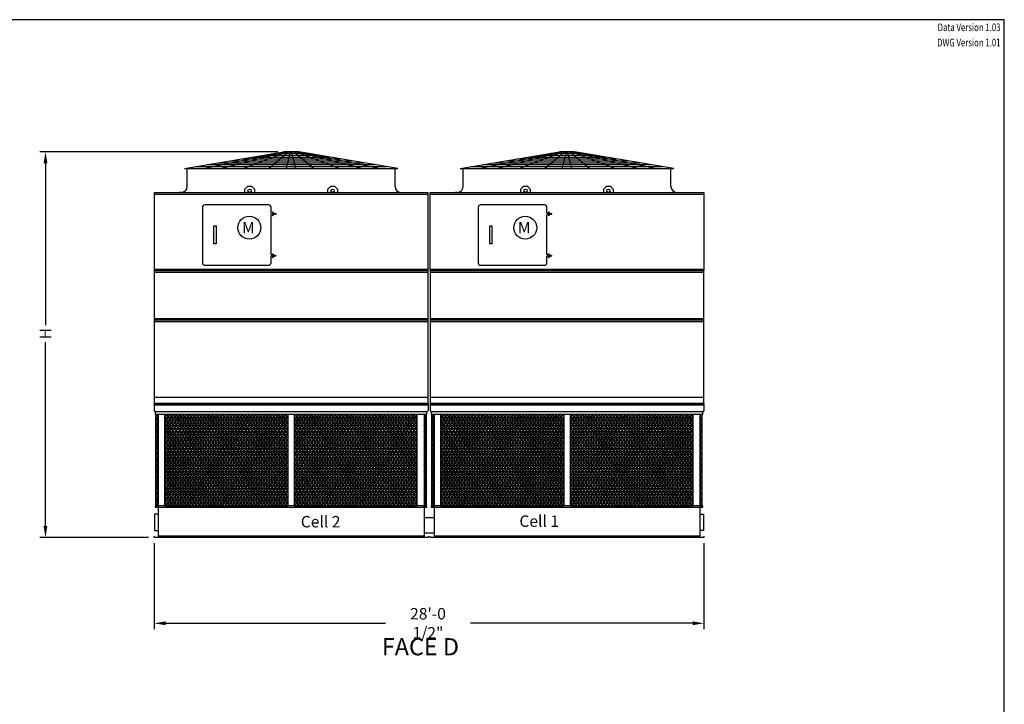
# Model space of a CAD drawing. Extents: x 0 to 960, y 0 to 720.
# Drawn here: x 443 to 960, y 361 to 720 of the extents above; entities that cross this region are included whole.
import ezdxf
from ezdxf.enums import TextEntityAlignment as Align

# ---------------------------------------------------------------- set-up
doc = ezdxf.new("R2010")
doc.units = 0
doc.header["$LTSCALE"] = 48
doc.header["$MEASUREMENT"] = 0
doc.layers.get('0').update_dxf_attribs({"linetype": 'CONTINUOUS'})
for name, color, linetype in [('STD-COWL', 5, 'CONTINUOUS'), ('STD-CSG', 5, 'CONTINUOUS'), ('STD-CSG-PANEL', 5, 'CONTINUOUS'), ('STD-END-SUCTION', 5, 'CONTINUOUS'), ('STD-FLUME', 5, 'CONTINUOUS'), ('STD-LWR', 5, 'CONTINUOUS'), ('STD-UPR-IN-D', 5, 'CONTINUOUS'), ('TEXT', 4, 'CONTINUOUS')]:
    doc.layers.add(name, color=color, linetype=linetype)
doc.styles.add('Current-ANSI-BAC Part', font='arial.ttf')
doc.styles.add('SUBMITTAL', font='simplex.shx', dxfattribs={"width": 0.75})
doc.dimstyles.new('SUBMITTAL', dxfattribs={"dimtxt": 0.09375, "dimasz": 0.09375, "dimexe": 0.03125, "dimexo": 0.0625, "dimgap": 0.0625, "dimtad": 0, "dimdec": 4, "dimzin": 0, "dimdsep": 46, "dimlunit": 4, "dimtxsty": 'SUBMITTAL', "dimcen": 0.09375, "dimclre": 6, "dimadec": 0, "dimazin": 0, "dimtfac": 1, "dimtdec": 0, "dimtofl": 0, "dimtmove": 0, "dimatfit": 3, "dimfxl": 1, "dimfrac": 2, "dimtolj": 1, "dimtzin": 0, "dimarcsym": 0})
pattern_1 = [(0, (0, 4.47), (0, 1.5), []), (60, (0, 4.47), (-1.299038, 0.75), []), (120, (0, 4.47), (-1.299038, -0.75), [])]

# ---------------------------------------------------------------- blocks, each defined once
blk = doc.blocks.new('border')
for p, q in [((1, 1), (0, 1)), ((1, 0), (1, 1))]:
    blk.add_line(p, q)
blk = doc.blocks.new('*D1')
at = {"layer": 'STD-COWL', "color": 6, "lineweight": -2, "transparency": 16777216}
for p, q in [((578.81, 650.69), (453.93, 650.69)), ((510.93, 448.25), (453.93, 448.25))]:
    blk.add_line(p, q, dxfattribs=at)
at = {"layer": 'STD-COWL', "color": 3, "lineweight": -2, "transparency": 16777216}
for p, q in [((456.93, 644.69), (456.93, 559.72)), ((456.93, 454.25), (456.93, 550.72))]:
    blk.add_line(p, q, dxfattribs=at)
at = {"layer": 'STD-COWL', "color": 3, "transparency": 16777216}
for points in [[(455.93, 644.69), (457.93, 644.69), (456.93, 650.69)], [(455.93, 454.25), (457.93, 454.25), (456.93, 448.25)]]:
    blk.add_solid(points, dxfattribs=at)
at = {"layer": 'STD-COWL', "color": 3, "transparency": 16777216, "insert": (456.93, 555.22), "char_height": 6, "attachment_point": 5, "rotation": 90, "style": 'SUBMITTAL'}
blk.add_mtext('\\A1;H', dxfattribs=at)
blk = doc.blocks.new('*D3')
at = {"layer": 'STD-LWR', "color": 6, "lineweight": -2, "transparency": 16777216}
for p, q in [((513.93, 445.25), (513.93, 400.25)), ((802.43, 445.25), (802.43, 400.25))]:
    blk.add_line(p, q, dxfattribs=at)
at = {"layer": 'STD-LWR', "color": 3, "lineweight": -2, "transparency": 16777216}
for p, q in [((519.93, 403.25), (635.33, 403.25)), ((796.43, 403.25), (679.9, 403.25))]:
    blk.add_line(p, q, dxfattribs=at)
at = {"layer": 'STD-LWR', "color": 3, "transparency": 16777216}
for points in [[(519.93, 404.25), (519.93, 402.25), (513.93, 403.25)], [(796.43, 404.25), (796.43, 402.25), (802.43, 403.25)]]:
    blk.add_solid(points, dxfattribs=at)
at = {"layer": 'STD-LWR', "color": 3, "transparency": 16777216, "insert": (657.62, 403.25), "char_height": 6, "attachment_point": 5, "style": 'SUBMITTAL'}
blk.add_mtext('\\A1;28\'-0 1/2"', dxfattribs=at)

msp = doc.modelspace()

# ---------------------------------------------------------------- hatches: boundary and pattern name
at = {"layer": 'STD-LWR'}
h = msp.add_hatch(dxfattribs=at)
h.set_pattern_fill('NET3', color=254, scale=12, style=0)
h.set_pattern_definition(pattern_1)
h.paths.add_polyline_path([(516.0824, 512.8546), (514.8619, 512.8546), (514.8619, 464.9046), (516.0824, 464.9046)])
h.paths.add_polyline_path([(584.0574, 512.8546), (519.6199, 512.8546), (519.6199, 464.9046), (584.0574, 464.9046)])
h.paths.add_polyline_path([(651.9949, 512.8546), (587.5574, 512.8546), (587.5574, 464.9046), (651.9949, 464.9046)])
h.paths.add_polyline_path([(656.7529, 512.8546), (655.5324, 512.8546), (655.5324, 464.9046), (656.7529, 464.9046)])
h = msp.add_hatch(dxfattribs=at)
h.set_pattern_fill('NET3', color=254, scale=12, style=0)
h.set_pattern_definition(pattern_1)
h.paths.add_polyline_path([(660.8324, 512.8546), (659.6119, 512.8546), (659.6119, 464.9046), (660.8324, 464.9046)])
h.paths.add_polyline_path([(728.8074, 512.8546), (664.3699, 512.8546), (664.3699, 464.9046), (728.8074, 464.9046)])
h.paths.add_polyline_path([(796.7449, 512.8546), (732.3074, 512.8546), (732.3074, 464.9046), (796.7449, 464.9046)])
h.paths.add_polyline_path([(801.5029, 512.8546), (800.2824, 512.8546), (800.2824, 464.9046), (801.5029, 464.9046)])

# ---------------------------------------------------------------- linework, layer by layer
at = {"layer": 'STD-COWL'}
for p, q in [((529.8074, 641.9376), (581.8074, 650.6879)), ((539.9331, 641.9376), (582.0574, 650.6879)), ((549.107, 641.9376), (582.5574, 650.6879)), ((560.8054, 641.9376), (583.3074, 650.6879)), ((574.1409, 641.9376), (584.3074, 650.6879)), ((589.8074, 650.6879), (581.8074, 650.6879)), ((583.2998, 641.9376), (585.5574, 650.6879)), ((588.315, 641.9376), (586.0574, 650.6879)), ((597.474, 641.9376), (587.3074, 650.6879)), ((610.8095, 641.9376), (588.3074, 650.6879)), ((622.5079, 641.9376), (589.0574, 650.6879)), ((631.6818, 641.9376), (589.5574, 650.6879)), ((641.8074, 641.9376), (589.8074, 650.6879)), ((674.5574, 641.9376), (726.5574, 650.6879)), ((684.6831, 641.9376), (726.8074, 650.6879)), ((693.857, 641.9376), (727.3074, 650.6879)), ((705.5554, 641.9376), (728.0574, 650.6879)), ((718.8909, 641.9376), (729.0574, 650.6879)), ((734.5574, 650.6879), (726.5574, 650.6879)), ((728.0498, 641.9376), (730.3074, 650.6879)), ((733.065, 641.9376), (730.8074, 650.6879)), ((742.224, 641.9376), (732.0574, 650.6879)), ((755.5595, 641.9376), (733.0574, 650.6879)), ((767.2579, 641.9376), (733.8074, 650.6879)), ((776.4318, 641.9376), (734.3074, 650.6879)), ((786.5574, 641.9376), (734.5574, 650.6879)), ((529.8074, 641.9376), (641.8074, 641.9376)), ((531.2449, 632.3796), (531.2449, 641.9376)), ((640.3699, 632.3796), (640.3699, 641.9376)), ((674.5574, 641.9376), (786.5574, 641.9376)), ((675.9949, 632.3796), (675.9949, 641.9376)), ((785.1199, 632.3796), (785.1199, 641.9376)), ((528.2449, 629.3796), (527.2449, 629.3796)), ((527.2449, 629.3796), (527.2449, 629.2546)), ((643.3699, 629.3796), (644.3699, 629.3796)), ((644.3699, 629.3796), (644.3699, 629.2546)), ((672.9949, 629.3796), (671.9949, 629.3796)), ((671.9949, 629.3796), (671.9949, 629.2546)), ((788.1199, 629.3796), (789.1199, 629.3796)), ((789.1199, 629.3796), (789.1199, 629.2546))]:
    msp.add_line(p, q, dxfattribs=at)
at = {"layer": 'STD-COWL', "color": 254}
for p, q in [((553.5779, 645.9376), (618.037, 645.9376)), ((559.5205, 646.9376), (612.0944, 646.9376)), ((565.4631, 647.9376), (606.1518, 647.9376)), ((571.4057, 648.9376), (600.2092, 648.9376)), ((577.3483, 649.9376), (594.2666, 649.9376)), ((698.3279, 645.9376), (762.787, 645.9376)), ((704.2705, 646.9376), (756.8444, 646.9376)), ((710.2131, 647.9376), (750.9018, 647.9376)), ((716.1557, 648.9376), (744.9592, 648.9376)), ((722.0983, 649.9376), (739.0166, 649.9376)), ((535.75, 642.9376), (635.8648, 642.9376)), ((541.6926, 643.9376), (629.9222, 643.9376)), ((547.6353, 644.9376), (623.9796, 644.9376)), ((680.5, 642.9376), (780.6148, 642.9376)), ((686.4426, 643.9376), (774.6722, 643.9376)), ((692.3853, 644.9376), (768.7296, 644.9376))]:
    msp.add_line(p, q, dxfattribs=at)
at = {"layer": 'STD-COWL'}
for centre, start, end in [((528.2449, 632.3796), 270, 360), ((643.3699, 632.3796), 180, 270), ((672.9949, 632.3796), 270, 360), ((788.1199, 632.3796), 180, 270)]:
    msp.add_arc(centre, 3, start, end, dxfattribs=at)
at = {"layer": 'STD-CSG'}
for p, q in [((561.5574, 631.1341), (563.0574, 632.6341)), ((561.5574, 629.2546), (561.5574, 631.1341)), ((563.0574, 632.6341), (565.0574, 632.6341)), ((565.0574, 632.6341), (566.5574, 631.1341)), ((566.5574, 631.1341), (566.5574, 629.2546)), ((605.0574, 631.1341), (606.5574, 632.6341)), ((605.0574, 629.2546), (605.0574, 631.1341)), ((606.5574, 632.6341), (608.5574, 632.6341)), ((608.5574, 632.6341), (610.0574, 631.1341)), ((610.0574, 631.1341), (610.0574, 629.2546)), ((706.3074, 631.1341), (707.8074, 632.6341)), ((706.3074, 629.2546), (706.3074, 631.1341)), ((707.8074, 632.6341), (709.8074, 632.6341)), ((709.8074, 632.6341), (711.3074, 631.1341)), ((711.3074, 631.1341), (711.3074, 629.2546)), ((749.8074, 631.1341), (751.3074, 632.6341)), ((749.8074, 629.2546), (749.8074, 631.1341)), ((751.3074, 632.6341), (753.3074, 632.6341)), ((753.3074, 632.6341), (754.8074, 631.1341)), ((754.8074, 631.1341), (754.8074, 629.2546)), ((514.0574, 588.3483), (514.0574, 629.2546)), ((514.0574, 629.2546), (657.5574, 629.2546)), ((514.0574, 628.3841), (657.5574, 628.3841)), ((657.5574, 629.2546), (657.5574, 588.3483)), ((658.8074, 588.3483), (658.8074, 629.2546)), ((658.8074, 629.2546), (802.3074, 629.2546)), ((658.8074, 628.3841), (802.3074, 628.3841)), ((802.3074, 629.2546), (802.3074, 588.3483)), ((514.0574, 589.1296), (657.5574, 589.1296)), ((658.8074, 589.1296), (802.3074, 589.1296)), ((513.9324, 588.3483), (513.9324, 518.6296)), ((513.9324, 588.3483), (657.6814, 588.3483)), ((513.9324, 587.5671), (657.6814, 587.5671)), ((657.6814, 518.6296), (657.6814, 588.3483)), ((658.6824, 588.3483), (658.6824, 518.6296)), ((658.6824, 588.3483), (802.4314, 588.3483)), ((658.6824, 587.5671), (802.4314, 587.5671)), ((802.4314, 518.6296), (802.4314, 588.3483)), ((657.6814, 521.7546), (513.9324, 521.7546)), ((513.9324, 518.6296), (657.6814, 518.6296)), ((802.4314, 521.7546), (658.6824, 521.7546)), ((658.6824, 518.6296), (802.4314, 518.6296))]:
    msp.add_line(p, q, dxfattribs=at)
for centre in [(564.0574, 630.2591), (607.5574, 630.2591), (708.8074, 630.2591), (752.3074, 630.2591)]:
    msp.add_circle(centre, 0.875, dxfattribs=at)
at = {"layer": 'STD-CSG-PANEL'}
for p, q in [((513.9324, 563.1921), (657.6814, 563.1921)), ((658.6824, 563.1921), (802.4314, 563.1921)), ((513.9324, 562.4108), (657.6814, 562.4108)), ((513.9324, 561.6296), (657.6814, 561.6296)), ((658.6824, 562.4108), (802.4314, 562.4108)), ((658.6824, 561.6296), (802.4314, 561.6296))]:
    msp.add_line(p, q, dxfattribs=at)
at = {"layer": 'STD-END-SUCTION'}
for p, q in [((516.0824, 460.5671), (514.1824, 460.5671)), ((514.1824, 460.5671), (514.1824, 451.9421)), ((800.2824, 460.5671), (802.1824, 460.5671)), ((802.1824, 460.5671), (802.1824, 451.9421)), ((514.1824, 451.9421), (516.0824, 451.9421)), ((802.1824, 451.9421), (800.2824, 451.9421))]:
    msp.add_line(p, q, dxfattribs=at)
at = {"layer": 'STD-FLUME'}
for p, q in [((655.5324, 458.7546), (660.8324, 458.7546)), ((655.5324, 450.7546), (660.8324, 450.7546))]:
    msp.add_line(p, q, dxfattribs=at)
at = {"layer": 'STD-LWR'}
for p, q in [((657.6824, 518.6296), (513.9324, 518.6296)), ((513.9324, 518.6296), (513.9324, 514.8546)), ((513.9324, 517.8796), (657.6824, 517.8796)), ((657.6824, 518.6296), (657.6824, 514.8546)), ((802.4324, 518.6296), (658.6824, 518.6296)), ((658.6824, 518.6296), (658.6824, 514.8546)), ((658.6824, 517.8796), (802.4324, 517.8796)), ((802.4324, 518.6296), (802.4324, 514.8546)), ((513.9324, 514.8546), (514.5574, 514.2296)), ((514.5574, 514.2296), (514.5574, 512.8546)), ((657.0574, 514.2296), (514.5574, 514.2296)), ((657.0574, 512.8546), (514.5574, 512.8546)), ((514.8619, 464.9046), (514.8619, 512.8546)), ((516.0824, 512.8546), (516.0824, 448.2546)), ((519.6199, 464.9046), (519.6199, 512.8546)), ((584.0574, 512.8546), (584.0574, 464.9046)), ((587.5574, 464.9046), (587.5574, 512.8546)), ((651.9949, 464.9046), (651.9949, 512.8546)), ((655.5324, 512.8546), (655.5324, 448.2546)), ((656.7529, 464.9046), (656.7529, 512.8546)), ((657.6824, 514.8546), (657.0574, 514.2296)), ((657.0574, 512.8546), (657.0574, 514.2296)), ((658.6824, 514.8546), (659.3074, 514.2296)), ((659.3074, 514.2296), (659.3074, 512.8546)), ((801.8074, 514.2296), (659.3074, 514.2296)), ((801.8074, 512.8546), (659.3074, 512.8546)), ((659.6119, 464.9046), (659.6119, 512.8546)), ((660.8324, 512.8546), (660.8324, 448.2546)), ((664.3699, 464.9046), (664.3699, 512.8546)), ((728.8074, 512.8546), (728.8074, 464.9046)), ((732.3074, 464.9046), (732.3074, 512.8546)), ((796.7449, 464.9046), (796.7449, 512.8546)), ((800.2824, 512.8546), (800.2824, 448.2546)), ((801.5029, 464.9046), (801.5029, 512.8546)), ((802.4324, 514.8546), (801.8074, 514.2296)), ((801.8074, 512.8546), (801.8074, 514.2296)), ((657.0574, 464.9046), (514.5574, 464.9046)), ((514.5574, 464.9046), (514.5574, 464.1546)), ((514.5574, 464.1546), (657.0574, 464.1546)), ((657.0574, 464.1546), (657.0574, 464.9046)), ((801.8074, 464.9046), (659.3074, 464.9046)), ((659.3074, 464.9046), (659.3074, 464.1546)), ((659.3074, 464.1546), (801.8074, 464.1546)), ((801.8074, 464.1546), (801.8074, 464.9046)), ((513.9324, 448.2546), (513.9324, 449.0046)), ((657.6824, 448.2546), (513.9324, 448.2546)), ((655.5324, 449.0046), (516.0824, 449.0046)), ((657.6824, 449.0046), (657.6824, 448.2546)), ((658.6824, 448.2546), (658.6824, 449.0046)), ((802.4324, 448.2546), (658.6824, 448.2546)), ((800.2824, 449.0046), (660.8324, 449.0046)), ((802.4324, 449.0046), (802.4324, 448.2546))]:
    msp.add_line(p, q, dxfattribs=at)
at = {"layer": 'STD-UPR-IN-D'}
for p, q in [((539.2574, 621.5608), (539.2574, 592.3474)), ((574.0387, 622.7796), (540.4762, 622.7796)), ((575.2574, 618.6043), (575.2574, 621.5608)), ((684.0074, 621.5608), (684.0074, 592.3474)), ((718.7887, 622.7796), (685.2262, 622.7796)), ((720.0074, 618.6043), (720.0074, 621.5608)), ((575.5075, 618.3543), (575.2574, 618.6043)), ((575.2574, 617.6668), (575.5074, 617.9168)), ((575.2574, 596.6043), (575.2574, 617.6668)), ((575.5074, 617.9168), (576.365, 617.9168)), ((576.365, 618.3543), (575.5075, 618.3543)), ((720.2575, 618.3543), (720.0074, 618.6043)), ((720.0074, 617.6668), (720.2574, 617.9168)), ((720.0074, 596.6043), (720.0074, 617.6668)), ((720.2574, 617.9168), (721.115, 617.9168)), ((721.115, 618.3543), (720.2575, 618.3543)), ((575.5075, 596.3543), (575.2574, 596.6043)), ((575.2574, 595.6668), (575.5074, 595.9168)), ((575.2574, 592.3474), (575.2574, 595.6668)), ((575.5074, 595.9168), (576.365, 595.9168)), ((576.365, 596.3543), (575.5075, 596.3543)), ((720.2575, 596.3543), (720.0074, 596.6043)), ((720.0074, 595.6668), (720.2574, 595.9168)), ((720.0074, 592.3474), (720.0074, 595.6668)), ((720.2574, 595.9168), (721.115, 595.9168)), ((721.115, 596.3543), (720.2575, 596.3543)), ((540.4762, 591.1287), (574.0387, 591.1287)), ((685.2262, 591.1287), (718.7887, 591.1287))]:
    msp.add_line(p, q, dxfattribs=at)
at = {"layer": 'STD-UPR-IN-D', "color": 254}
for p, q in [((576.0824, 619.0547), (576.2989, 619.1797)), ((576.1801, 618.8856), (576.0824, 619.0547)), ((576.1801, 617.3856), (576.0824, 617.2164)), ((576.2989, 617.0914), (576.0824, 617.2164)), ((576.3966, 619.0106), (576.2989, 619.1797)), ((576.3966, 617.2606), (576.2989, 617.0914)), ((577.6956, 618.2606), (577.8909, 618.2606)), ((577.6956, 618.0106), (577.8909, 618.0106)), ((577.8909, 618.0106), (577.8909, 618.2606)), ((720.8324, 619.0547), (721.0489, 619.1797)), ((720.9301, 618.8856), (720.8324, 619.0547)), ((720.9301, 617.3856), (720.8324, 617.2164)), ((721.0489, 617.0914), (720.8324, 617.2164)), ((721.1466, 619.0106), (721.0489, 619.1797)), ((721.1466, 617.2606), (721.0489, 617.0914)), ((722.4456, 618.2606), (722.6409, 618.2606)), ((722.4456, 618.0106), (722.6409, 618.0106)), ((722.6409, 618.0106), (722.6409, 618.2606)), ((576.0824, 597.0547), (576.2989, 597.1797)), ((576.1801, 596.8856), (576.0824, 597.0547)), ((576.1801, 595.3856), (576.0824, 595.2164)), ((576.2989, 595.0914), (576.0824, 595.2164)), ((576.3966, 597.0106), (576.2989, 597.1797)), ((576.3966, 595.2606), (576.2989, 595.0914)), ((577.6956, 596.2606), (577.8909, 596.2606)), ((577.6956, 596.0106), (577.8909, 596.0106)), ((577.8909, 596.0106), (577.8909, 596.2606)), ((720.8324, 597.0547), (721.0489, 597.1797)), ((720.9301, 596.8856), (720.8324, 597.0547)), ((720.9301, 595.3856), (720.8324, 595.2164)), ((721.0489, 595.0914), (720.8324, 595.2164)), ((721.1466, 597.0106), (721.0489, 597.1797)), ((721.1466, 595.2606), (721.0489, 595.0914)), ((722.4456, 596.2606), (722.6409, 596.2606)), ((722.4456, 596.0106), (722.6409, 596.0106)), ((722.6409, 596.0106), (722.6409, 596.2606))]:
    msp.add_line(p, q, dxfattribs=at)
at = {"layer": 'STD-UPR-IN-D'}
for points in [[(546.3974, 602.3856), (545.2574, 602.3856), (545.2574, 611.8856), (546.3974, 611.8856)], [(691.1474, 602.3856), (690.0074, 602.3856), (690.0074, 611.8856), (691.1474, 611.8856)]]:
    msp.add_lwpolyline(points, close=True, dxfattribs=at)
for centre in [(563.8949, 610.8629), (708.6449, 610.8629)]:
    msp.add_circle(centre, 6, dxfattribs=at)
at = {"layer": 'STD-UPR-IN-D', "color": 254}
for centre in [(576.7574, 618.1356), (721.5074, 618.1356), (576.7574, 596.1356), (721.5074, 596.1356)]:
    msp.add_circle(centre, 0.375, dxfattribs=at)
at = {"layer": 'STD-UPR-IN-D'}
for centre, start, end in [((540.4762, 621.5608), 90, 180), ((574.0387, 621.5608), 0, 90), ((685.2262, 621.5608), 90, 180), ((718.7887, 621.5608), 0, 90), ((540.4762, 592.3474), 180, 270), ((574.0387, 592.3474), 270, 0), ((685.2262, 592.3474), 180, 270), ((718.7887, 592.3474), 270, 0)]:
    msp.add_arc(centre, 1.2188, start, end, dxfattribs=at)
at = {"layer": 'STD-UPR-IN-D', "color": 254}
for centre, start, end in [((574.881, 618.1356), 330.000283, 30.000283), ((577.6956, 619.7606), 210.000283, 270.000283), ((577.6956, 616.5106), 90.000283, 150.000283), ((719.631, 618.1356), 330.000283, 30.000283), ((722.4456, 619.7606), 210.000283, 270.000283), ((722.4456, 616.5106), 90.000283, 150.000283), ((574.881, 596.1356), 330.000283, 30.000283), ((577.6956, 597.7606), 210.000283, 270.000283), ((577.6956, 594.5106), 90.000283, 150.000283), ((719.631, 596.1356), 330.000283, 30.000283), ((722.4456, 597.7606), 210.000283, 270.000283), ((722.4456, 594.5106), 90.000283, 150.000283)]:
    msp.add_arc(centre, 1.5, start, end, dxfattribs=at)

# ---------------------------------------------------------------- block references
at = {"xscale": 960, "yscale": 720, "zscale": 960}
msp.add_blockref('border', (0, 0), dxfattribs=at)

# ---------------------------------------------------------------- texts
at = {"layer": 'STD-UPR-IN-D', "char_height": 6, "width": 61.138891, "attachment_point": 3, "style": 'Current-ANSI-BAC Part'}
for insert in [(566.6876, 613.8733), (711.4376, 613.8733)]:
    msp.add_mtext('M', dxfattribs=dict(at, insert=insert))
at = {"layer": 'TEXT', "style": 'SUBMITTAL', "width": 0.75}
for s, p in [('Data Version 1.03', (958, 718)), ('DWG Version 1.01', (958, 710))]:
    msp.add_text(s, height=4, dxfattribs=at).set_placement(p, align=Align.TOP_RIGHT)
at = {"layer": 'TEXT', "color": 4, "width": 66.727869, "attachment_point": 1, "style": 'Current-ANSI-BAC Part'}
for s, insert, char_height in [('Cell 2', (590.9021, 459.5649), 6), ('Cell 1', (705.5903, 459.8413), 6), ('FACE D', (633.3915, 395.4426), 9)]:
    msp.add_mtext(s, dxfattribs=dict(at, insert=insert, char_height=char_height))

# ---------------------------------------------------------------- dimensions: what is measured, and where the dimension line sits
at = {"layer": 'STD-COWL', "color": 3}
dim = msp.add_linear_dim(base=(456.9324, 650.6879), p1=(513.9324, 448.2546), p2=(581.8074, 650.6879), angle=90, text='H', dimstyle='SUBMITTAL', override={"dimscale": 96, "dimtxt": 0.0625, "dimasz": 0.0625, "dimexo": 0.03125, "dimgap": 0.03125, "dimdec": 3, "dimzin": 3, "dimclrd": 3, "dimclrt": 3, "dimtdec": 3, "dimtix": 1}, dxfattribs=at)
dim.commit()
dim.dimension.update_dxf_attribs({"geometry": '*D1', "text_midpoint": (456.9324, 555.2157), "dimtype": 160})
at = {"layer": 'STD-LWR', "color": 3}
dim = msp.add_linear_dim(base=(513.9324, 403.2546), p1=(802.4324, 448.2546), p2=(513.9324, 448.2546), text='28\'-0 1/2"', dimstyle='SUBMITTAL', override={"dimscale": 96, "dimtxt": 0.0625, "dimasz": 0.0625, "dimexo": 0.03125, "dimgap": 0.03125, "dimdec": 3, "dimzin": 3, "dimclrd": 3, "dimclrt": 3, "dimtdec": 3, "dimtix": 1}, dxfattribs=at)
dim.commit()
dim.dimension.update_dxf_attribs({"geometry": '*D3', "text_midpoint": (657.6156, 403.2546), "dimtype": 160})

doc.saveas('drawing.dxf')
